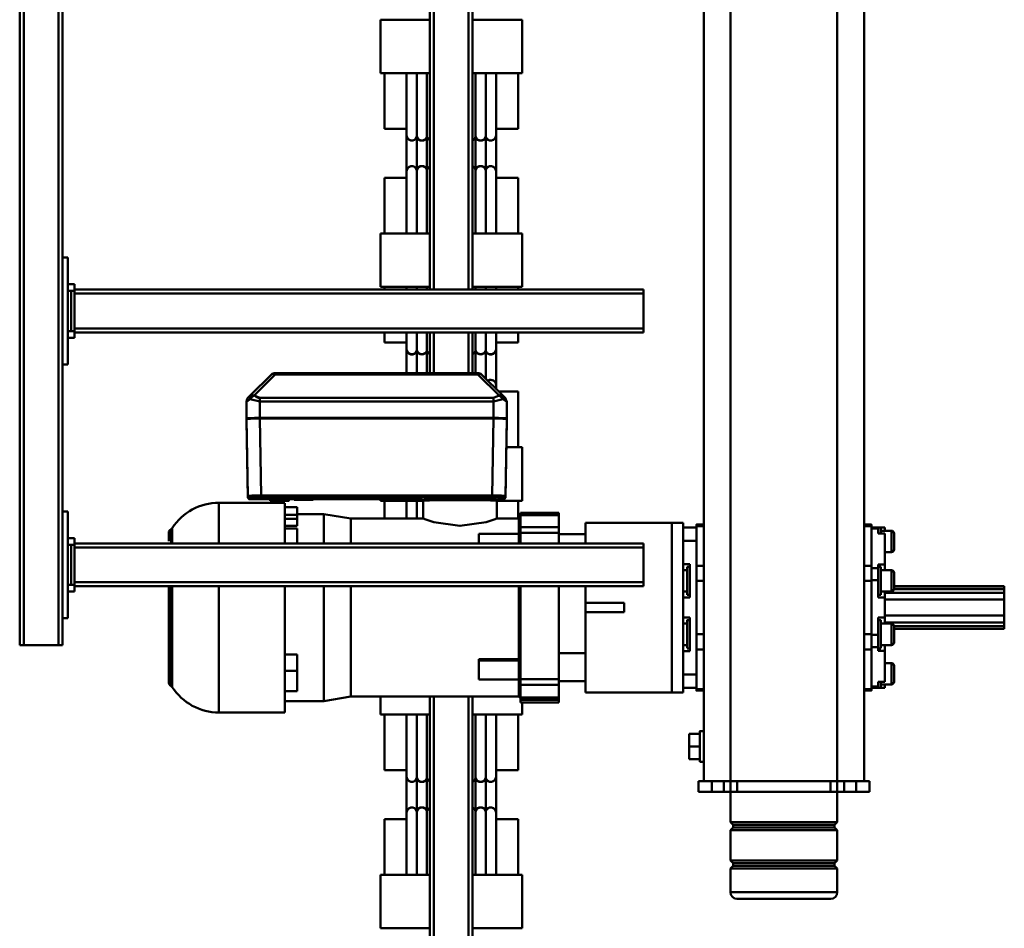
# Model space of a CAD drawing. Units: millimetres. Extents: x 0 to 23760, y 0 to 16800.
# Drawn here: x 12788 to 13525, y 2122 to 2802 of the extents above; entities that cross this region are included whole.
import ezdxf

# ---------------------------------------------------------------- set-up
doc = ezdxf.new("R2010")
doc.units = ezdxf.units.MM
doc.header["$MEASUREMENT"] = 0
doc.layers.add('(1) Shape lines', color=7, linetype='Continuous', lineweight=35)

# ---------------------------------------------------------------- blocks, each defined once
blk = doc.blocks.new('MACRO_10_06ccfd34-7881-49c4-bb8c-f57c2a4a65a1')
at = {"layer": '(1) Shape lines', "color": 7, "linetype": 'Continuous', "lineweight": 50, "ltscale": 120}
for p, q in [((421.1, 2538), (421.1, 816.57)), ((424.1, 2538), (424.1, 816.56)), ((450.1, 2538), (450.1, 816.53)), ((453.1, 2538), (453.1, 816.52)), ((384.1, 990), (421.1, 990)), ((384.1, 990), (384.1, 950)), ((453.1, 990), (490.1, 990)), ((490.1, 950), (490.1, 990)), ((148.1, 945.33), (148.1, 963)), ((228.1, 963), (228.1, 945.33)), ((148.1, 945.33), (228.1, 945.33)), ((150.1, 943.33), (148.1, 945.33)), ((228.1, 945.33), (226.1, 943.33)), ((384.1, 950), (421.1, 950)), ((387.1, 949.96), (387.1, 908.36)), ((403.6, 903.5), (403.6, 949.33)), ((453.1, 950), (490.1, 950)), ((470.6, 949.33), (470.6, 903.5)), ((487.1, 908.36), (487.1, 949.96)), ((148.1, 939.33), (150.1, 941.33)), ((148.1, 939.33), (228.1, 939.33)), ((148.1, 916.67), (148.1, 939.33)), ((150.1, 943.33), (226.1, 943.33)), ((150.1, 941.33), (150.1, 943.33)), ((150.1, 941.33), (226.1, 941.33)), ((226.1, 943.33), (226.1, 941.33)), ((226.1, 941.33), (228.1, 939.33)), ((228.1, 939.33), (228.1, 916.67)), ((148.1, 916.67), (228.1, 916.67)), ((150.1, 914.67), (148.1, 916.67)), ((150.1, 914.67), (226.1, 914.67)), ((150.1, 912.67), (150.1, 914.67)), ((228.1, 916.67), (226.1, 914.67)), ((226.1, 914.67), (226.1, 912.67)), ((148.1, 910.67), (150.1, 912.67)), ((148.1, 910.67), (228.1, 910.67)), ((148.1, 888), (148.1, 910.67)), ((150.1, 912.67), (226.1, 912.67)), ((226.1, 912.67), (228.1, 910.67)), ((228.1, 910.67), (228.1, 888)), ((387.1, 908.36), (403.62, 908.36)), ((403.6, 871), (403.6, 909)), ((403.6, 903.62), (403.6, 908.36)), ((470.58, 908.36), (487.1, 908.36)), ((470.6, 909), (470.6, 871)), ((470.6, 908.36), (470.6, 903.62)), ((411.35, 877.76), (411.35, 902.24)), ((418.85, 877.76), (418.85, 902.24)), ((455.35, 877.76), (455.35, 902.24)), ((462.85, 877.76), (462.85, 902.24)), ((134.1, 888), (124.1, 888)), ((124.1, 880), (124.1, 888)), ((134.1, 880), (134.1, 888)), ((143.1, 888), (134.1, 888)), ((148.1, 888), (143.1, 888)), ((143.1, 880), (143.1, 888)), ((153.1, 888), (148.1, 888)), ((148.1, 880), (148.1, 888)), ((153.1, 880), (153.1, 888)), ((223.1, 888), (153.1, 888)), ((228.1, 888), (223.1, 888)), ((223.1, 880), (223.1, 888)), ((233.1, 888), (228.1, 888)), ((228.1, 880), (228.1, 888)), ((242.1, 888), (233.1, 888)), ((233.1, 880), (233.1, 888)), ((252.1, 888), (242.1, 888)), ((242.1, 880), (242.1, 888)), ((252.1, 880), (252.1, 888)), ((124.1, 880), (134.1, 880)), ((128.1, 880), (128.1, -1380)), ((134.1, 880), (143.1, 880)), ((143.1, 880), (148.1, 880)), ((148.1, 880), (228.1, 880)), ((148.1, 880), (148.1, -1380)), ((228.1, 880), (233.1, 880)), ((228.1, 880), (228.1, -1380)), ((233.1, 880), (242.1, 880)), ((242.1, 880), (252.1, 880)), ((248.1, 880), (248.1, -1342)), ((387.1, 871.64), (387.1, 830.04)), ((387.1, 871.64), (403.62, 871.64)), ((403.6, 830.67), (403.6, 876.5)), ((403.6, 871.64), (403.6, 876.38)), ((470.58, 871.64), (487.1, 871.64)), ((470.6, 876.5), (470.6, 830.67)), ((470.6, 876.38), (470.6, 871.64)), ((487.1, 830.04), (487.1, 871.64)), ((248.1, 865.5), (251.1, 865.5)), ((248.1, 865.5), (251.1, 865.5)), ((251.1, 863.5), (259.1, 863.5)), ((259.1, 863.5), (259.1, 854)), ((251.1, 854), (259.1, 854)), ((259.1, 854), (259.1, 844.5)), ((251.1, 842.5), (248.1, 842.5)), ((251.1, 842.5), (248.1, 842.5)), ((251.1, 844.5), (259.1, 844.5)), ((384.1, 830), (421.1, 830)), ((384.1, 830), (384.1, 820.95)), ((453.1, 830), (490.1, 830)), ((490.1, 816.47), (490.1, 830)), ((561.6, 828.5), (611.1, 828.5)), ((561.6, 828.49), (561.6, 733.96)), ((611.1, 828.49), (611.1, 733.96)), ((356.6, 820.95), (356.6, 819.03)), ((356.6, 820.95), (385.22, 820.95)), ((356.6, 820.95), (385.22, 820.95)), ((356.6, 819.03), (356.6, 817.2)), ((356.6, 819.03), (385.22, 819.03)), ((385.21, 819.26), (385.22, 819.26)), ((512.38, 816.63), (532.6, 820)), ((532.6, 820), (561.6, 820)), ((532.6, 733.98), (532.6, 819.99)), ((122.6, 812.13), (128.1, 812.13)), ((122.6, 811.01), (122.6, 781.37)), ((128.1, 811.01), (122.6, 811.01)), ((248.1, 812.13), (253.6, 812.13)), ((248.1, 811.01), (253.6, 811.01)), ((253.6, 811.01), (253.6, 810)), ((263.6, 813.5), (272.1, 813.5)), ((263.6, 813.5), (263.6, 810.22)), ((336.6, 813.5), (272.1, 813.5)), ((272.1, 813.5), (272.1, 686.5)), ((336.6, 813.5), (336.6, 805)), ((356.6, 817.2), (356.6, 807.84)), ((356.6, 817.2), (385.22, 817.2)), ((386.6, 815.96), (386.57, 815.96)), ((386.57, 803.85), (386.57, 815.96)), ((386.6, 816.63), (512.38, 816.63)), ((386.6, 803.85), (386.6, 815.96)), ((386.6, 810.26), (386.6, 814.88)), ((512.38, 816.44), (512.38, 733.89)), ((552.6, 812.58), (561.6, 812.58)), ((552.6, 797.21), (552.6, 812.58)), ((105.6, 805.47), (105.6, 793.53)), ((107.6, 807.5), (115.6, 807.5)), ((107.6, 791.53), (107.6, 807.47)), ((112.6, 807.47), (112.6, 810)), ((112.6, 810), (117.6, 810)), ((112.6, 805.43), (112.6, 782.39)), ((117.6, 805.43), (112.6, 805.43)), ((115.6, 810), (117.6, 810)), ((115.6, 805.48), (115.6, 809.99)), ((117.6, 810), (117.6, 809.11)), ((122.6, 810), (117.6, 810)), ((117.6, 809.11), (117.6, 805.43)), ((122.6, 809.11), (117.6, 809.11)), ((253.6, 810), (253.6, 800)), ((253.6, 810), (263.6, 810)), ((263.6, 800), (263.6, 810)), ((356.6, 805), (336.6, 805)), ((336.6, 805), (336.6, 784)), ((356.6, 807.84), (356.6, 803.56)), ((356.6, 807.84), (385.22, 807.84)), ((356.6, 803.56), (385.22, 803.56)), ((356.6, 803.56), (356.6, 734)), ((385.22, 803.86), (386.6, 803.86)), ((386.6, 803.76), (416.6, 803.76)), ((416.6, 789.62), (416.6, 803.73)), ((645.99, 809.46), (645.99, 733.88)), ((646.84, 808.72), (646.84, 733.9)), ((648.6, 806), (648.6, 733.46)), ((253.6, 800), (263.6, 800)), ((253.6, 800), (253.6, 776.63)), ((263.6, 785.54), (263.6, 800)), ((552.6, 797.21), (561.6, 797.21)), ((552.6, 785.01), (552.6, 797.21)), ((112.6, 791.5), (107.6, 791.5)), ((386.6, 789.78), (385.45, 789.78)), ((386.6, 788.84), (386.07, 788.84)), ((386.6, 789.62), (416.6, 789.62)), ((416.6, 789.62), (416.6, 788.59)), ((112.6, 782.39), (117.6, 782.39)), ((112.6, 777.99), (112.6, 782.39)), ((117.6, 782.39), (117.6, 779.56)), ((122.6, 781.37), (122.6, 770)), ((128.1, 781.37), (122.6, 781.37)), ((248.1, 781.37), (253.6, 781.37)), ((258.6, 782.5), (263.6, 782.5)), ((258.6, 770), (258.6, 782.5)), ((263.6, 785.68), (263.6, 714.32)), ((356.6, 784), (336.6, 784)), ((336.6, 784), (336.6, 734)), ((386.6, 787.95), (386.57, 787.95)), ((386.57, 757.21), (386.57, 787.95)), ((416.6, 788.59), (386.6, 788.59)), ((386.6, 757.21), (386.6, 787.95)), ((552.6, 785.01), (561.6, 785.01)), ((105.6, 764), (105.6, 776)), ((105.6, 775.97), (105.6, 764.03)), ((107.6, 778), (115.6, 778)), ((107.6, 762.03), (107.6, 777.97)), ((115.6, 780.5), (117.6, 780.5)), ((122.6, 779.56), (117.6, 779.56)), ((117.6, 779.56), (117.6, 770.45)), ((253.6, 776.67), (253.6, 770)), ((258.6, 780.5), (260.6, 780.5)), ((260.6, 778), (263.6, 778)), ((386.6, 768.04), (386.6, 776.32)), ((728.2, -722), (728.2, 778)), ((731.2, 778), (728.2, 778)), ((731.2, -722), (731.2, 778)), ((757.2, 778), (731.2, 778)), ((757.2, -722), (757.2, 778)), ((760.2, 778), (757.2, 778)), ((760.2, -722), (760.2, 778)), ((122.6, 770.45), (117.6, 770.45)), ((117.6, 770.45), (117.6, 770)), ((117.6, 770), (117.6, 757.5)), ((122.6, 770), (122.6, 730)), ((128.1, 770), (122.6, 770)), ((248.1, 770), (253.6, 770)), ((253.6, 770), (253.6, 730)), ((258.6, 757.5), (258.6, 770)), ((23.1, 766), (23.1, 765.82)), ((23.1, 766), (105.6, 766)), ((23.1, 765.82), (23.1, 763.91)), ((23.1, 765.82), (105.6, 765.82)), ((23.1, 763.91), (105.62, 763.91)), ((23.1, 761.09), (23.1, 763.91)), ((23.1, 761.09), (112.6, 761.09)), ((23.1, 761.09), (23.1, 756)), ((115.6, 762), (107.6, 762)), ((112.6, 757.5), (112.6, 761.95)), ((117.6, 759.5), (115.6, 759.5)), ((260.6, 759.5), (258.6, 759.5)), ((263.6, 762), (260.6, 762)), ((386.6, 757.21), (386.6, 762.86)), ((23.1, 756), (112.6, 756)), ((23.1, 756), (23.1, 744)), ((117.6, 757.5), (112.6, 757.5)), ((112.6, 757.5), (112.6, 742.5)), ((263.6, 757.5), (258.6, 757.5)), ((307.6, 753.5), (307.6, 746.5)), ((336.6, 753.5), (307.6, 753.5)), ((386.6, 757.21), (386.57, 757.21)), ((724.2, 678), (724.2, 758)), ((724.2, 758), (728.2, 758)), ((336.6, 746.5), (307.6, 746.5)), ((386.6, 748.76), (386.6, 748.84)), ((23.1, 738.91), (23.1, 744)), ((23.1, 744), (112.6, 744)), ((23.1, 738.91), (23.1, 736.09)), ((23.1, 738.91), (112.6, 738.91)), ((107.6, 738), (115.6, 738)), ((107.6, 722.03), (107.6, 737.97)), ((112.6, 742.5), (117.6, 742.5)), ((112.6, 738.05), (112.6, 742.5)), ((115.6, 719.5), (115.6, 740.5)), ((115.6, 740.5), (117.6, 740.5)), ((117.6, 742.5), (117.6, 730)), ((258.6, 730), (258.6, 742.5)), ((258.6, 742.5), (263.6, 742.5)), ((258.6, 740.5), (260.6, 740.5)), ((260.6, 719.5), (260.6, 740.5)), ((260.6, 738), (263.6, 738)), ((386.57, 734), (386.57, 740.48)), ((386.6, 740.48), (386.57, 740.48)), ((386.6, 733.99), (386.6, 740.48)), ((719.2, 738), (724.2, 738)), ((719.2, 733), (719.2, 738)), ((23.1, 734.18), (23.1, 736.09)), ((23.1, 736.09), (105.62, 736.09)), ((23.1, 734.18), (105.6, 734.18)), ((23.1, 734), (23.1, 734.18)), ((23.1, 734), (105.6, 734)), ((105.6, 724), (105.6, 736)), ((105.6, 735.97), (105.6, 724.03)), ((117.6, 730), (117.6, 729.55)), ((128.1, 730), (122.6, 730)), ((122.6, 730), (122.6, 718.63)), ((248.1, 730), (253.6, 730)), ((253.6, 730), (253.6, 723.33)), ((258.6, 717.5), (258.6, 730)), ((293.1, 734), (293.1, 731)), ((293.1, 734), (719.2, 734)), ((293.1, 705), (293.1, 731)), ((293.1, 731), (719.2, 731)), ((386.6, 733.99), (386.6, 734.81)), ((719.2, 733), (721.7, 733)), ((719.2, 703), (719.2, 733)), ((721.7, 703), (721.7, 733)), ((724.2, 733), (721.7, 733)), ((117.6, 729.55), (117.6, 720.44)), ((122.6, 729.55), (117.6, 729.55)), ((253.6, 723.37), (253.6, 700)), ((115.6, 722), (107.6, 722)), ((112.6, 717.61), (112.6, 722.01)), ((112.6, 717.61), (112.6, 694.57)), ((117.6, 717.61), (112.6, 717.61)), ((117.6, 719.5), (115.6, 719.5)), ((122.6, 720.44), (117.6, 720.44)), ((117.6, 720.44), (117.6, 717.61)), ((128.1, 718.63), (122.6, 718.63)), ((122.6, 718.63), (122.6, 688.99)), ((248.1, 718.63), (253.6, 718.63)), ((260.6, 719.5), (258.6, 719.5)), ((263.6, 717.5), (258.6, 717.5)), ((263.6, 722), (260.6, 722)), ((107.6, 708.5), (112.6, 708.5)), ((107.6, 692.53), (107.6, 708.47)), ((263.6, 700), (263.6, 714.46)), ((105.6, 706.47), (105.6, 694.53)), ((293.1, 705), (293.1, 702)), ((293.1, 705), (719.2, 705)), ((293.1, 702), (719.2, 702)), ((336.6, 702), (336.6, 695)), ((356.6, 702), (356.6, 693.99)), ((385.22, 693.99), (385.21, 702)), ((386.6, 701.98), (386.6, 694.65)), ((416.6, 694.69), (416.6, 701.99)), ((512.38, 701.88), (512.38, 683.43)), ((552.6, 690.73), (552.6, 701.98)), ((561.6, 701.81), (561.6, 671.82)), ((719.2, 703), (721.7, 703)), ((719.2, 703), (719.2, 698)), ((724.2, 703), (721.7, 703)), ((112.6, 694.57), (117.6, 694.57)), ((115.6, 690.07), (115.6, 694.54)), ((117.6, 694.57), (117.6, 690.89)), ((253.6, 690), (253.6, 700)), ((253.6, 700), (263.6, 700)), ((263.6, 690), (263.6, 700)), ((356.6, 695), (336.6, 695)), ((336.6, 695), (336.6, 686.5)), ((356.6, 693.99), (356.6, 689.78)), ((356.6, 693.99), (385.22, 693.99)), ((386.6, 694.58), (386.2, 694.58)), ((386.57, 683.75), (386.57, 694.57)), ((416.6, 694.68), (386.6, 694.68)), ((386.6, 683.75), (386.6, 694.58)), ((648.6, 700.2), (648.6, 694)), ((719.2, 698), (724.2, 698)), ((115.6, 692.5), (107.6, 692.5)), ((112.6, 690), (112.6, 692.51)), ((117.6, 690), (112.6, 690)), ((117.6, 690), (115.6, 690)), ((122.6, 690.89), (117.6, 690.89)), ((117.6, 690.89), (117.6, 690)), ((122.6, 690), (117.6, 690)), ((128.1, 688.99), (122.6, 688.99)), ((128.1, 687.87), (122.6, 687.87)), ((248.1, 688.99), (253.6, 688.99)), ((253.6, 687.87), (248.1, 687.87)), ((253.6, 690), (253.6, 688.99)), ((253.6, 690), (263.6, 690)), ((263.6, 689.78), (263.6, 686.5)), ((263.6, 686.5), (272.1, 686.5)), ((336.6, 686.5), (272.1, 686.5)), ((356.6, 689.78), (356.6, 680.74)), ((356.6, 689.78), (385.22, 689.78)), ((386.6, 689.71), (386.6, 689.72)), ((386.6, 685.85), (386.6, 688.76)), ((552.6, 690.73), (561.6, 690.73)), ((552.6, 683.62), (552.6, 688.74)), ((552.6, 688.74), (561.6, 688.74)), ((356.6, 680.74), (385.22, 680.74)), ((356.6, 679.05), (385.22, 679.05)), ((385.22, 679.05), (356.6, 679.05)), ((386.6, 683.75), (386.57, 683.75)), ((386.6, 683.74), (386.6, 684.6)), ((403.01, 683.37), (386.6, 683.37)), ((387.1, 683.39), (387.1, 670.04)), ((402.99, 670.01), (402.99, 683.38)), ((512.38, 683.37), (458.19, 683.37)), ((458.21, 683.38), (458.21, 670.01)), ((462.85, 670.2), (462.85, 683.48)), ((470.6, 683.42), (470.6, 670.77)), ((487.1, 670.04), (487.1, 683.41)), ((532.6, 680), (512.38, 683.37)), ((552.6, 680), (532.6, 680)), ((552.6, 680.57), (552.6, 683.62)), ((552.6, 683.62), (561.6, 683.62)), ((552.6, 674.79), (552.6, 680.57)), ((552.6, 680.57), (561.6, 680.57)), ((552.6, 674.79), (561.6, 674.79)), ((611.1, 671.5), (561.6, 671.5)), ((728.2, 678), (724.2, 678)), ((384.1, 670), (400.6, 670)), ((384.1, 670), (384.1, 630)), ((396.6, 667.8), (395.6, 610.31)), ((395.6, 610.31), (396.6, 667.8)), ((395.6, 608.74), (396.6, 666.26)), ((400.6, 669.61), (399.49, 668.1)), ((400.6, 669.61), (400.6, 670.01)), ((405.6, 608.56), (406.6, 666.09)), ((406.6, 667.09), (414.26, 667.09)), ((406.6, 666.09), (579.46, 666.09)), ((410.6, 668.83), (409.74, 667.41)), ((410.6, 668.83), (410.6, 669.23)), ((420.94, 667.09), (544.26, 667.09)), ((424.6, 669.23), (424.6, 668.83)), ((425.92, 667.26), (424.6, 668.83)), ((459.49, 669.87), (459.49, 669.47)), ((462.87, 669.9), (462.87, 669.5)), ((472.6, 670.01), (472.6, 669.61)), ((472.6, 670), (490.1, 670)), ((473.92, 668.05), (472.6, 669.61)), ((540.6, 668.94), (472.77, 668.94)), ((472.77, 668.94), (540.6, 668.94)), ((490.1, 668.94), (490.1, 670)), ((540.6, 668.83), (539.74, 667.41)), ((540.6, 668.83), (540.6, 669.23)), ((550.94, 667.09), (579.46, 667.09)), ((554.6, 669.23), (554.6, 668.83)), ((558.54, 668.94), (554.6, 668.94)), ((554.6, 668.94), (558.54, 668.94)), ((555.92, 667.26), (554.6, 668.83)), ((558.6, 669.61), (557.74, 668.2)), ((558.6, 669.61), (558.6, 670.01)), ((572.6, 670.01), (572.6, 669.61)), ((573.92, 668.05), (572.6, 669.61)), ((579.46, 668.94), (572.77, 668.94)), ((572.77, 668.94), (579.46, 668.94)), ((580.46, 608.56), (579.46, 666.09)), ((588.46, 668.78), (588.46, 667.25)), ((589.46, 667.8), (589.46, 666.26)), ((590.46, 610.31), (589.46, 667.8)), ((589.46, 667.8), (590.46, 610.31)), ((590.46, 608.74), (589.46, 666.26)), ((384.1, 630), (395.94, 630)), ((387.1, 629.96), (387.1, 588.36)), ((395.53, 609.81), (395.53, 608.24)), ((395.53, 595.89), (395.53, 608.24)), ((395.6, 610.31), (395.6, 608.74)), ((398.03, 608.31), (397.71, 608.63)), ((402.3, 608.57), (402.03, 608.31)), ((405.53, 608.56), (405.53, 608.37)), ((405.53, 608.37), (417.53, 608.37)), ((405.53, 595.72), (405.53, 608.06)), ((405.53, 608.06), (580.53, 608.06)), ((405.6, 608.56), (580.46, 608.56)), ((417.53, 608.37), (417.53, 608.56)), ((431.03, 608.14), (431.03, 608.56)), ((431.03, 608.14), (534.03, 608.14)), ((534.03, 608.14), (534.03, 608.56)), ((547.53, 608.37), (547.53, 608.56)), ((547.53, 608.37), (580.53, 608.37)), ((580.53, 608.37), (580.53, 608.56)), ((580.53, 595.72), (580.53, 608.06)), ((584.03, 608.31), (583.76, 608.57)), ((588.35, 608.63), (588.03, 608.31)), ((590.46, 608.74), (590.46, 610.31)), ((590.53, 608.24), (590.53, 609.81)), ((590.53, 595.89), (590.53, 608.24)), ((414.36, 575.62), (398.46, 591.24)), ((414.38, 575.59), (398.48, 591.21)), ((417.19, 575.57), (401.29, 591.19)), ((584.77, 591.19), (568.87, 575.57)), ((587.58, 591.21), (571.68, 575.59)), ((587.6, 591.24), (571.7, 575.62)), ((387.1, 588.36), (401.39, 588.36)), ((403.6, 551), (403.6, 586.76)), ((403.6, 583.62), (403.6, 586.19)), ((403.6, 583.5), (403.6, 584.31)), ((411.35, 557.76), (411.35, 578.6)), ((568.87, 575.57), (417.19, 575.57)), ((568.87, 574.44), (417.19, 574.44)), ((568.87, 574.44), (417.19, 574.44)), ((418.85, 557.76), (418.85, 574.46)), ((421.1, 574.44), (421.1, 544)), ((424.1, 574.44), (424.1, 544)), ((450.1, 574.44), (450.1, 544)), ((453.1, 574.44), (453.1, 544)), ((455.35, 557.76), (455.35, 574.46)), ((462.85, 557.76), (462.85, 574.46)), ((470.6, 574.52), (470.6, 551)), ((724.2, 488), (724.2, 568)), ((724.2, 568), (728.2, 568)), ((403.6, 544.93), (403.6, 556.5)), ((403.6, 551.64), (403.6, 556.38)), ((470.6, 556.5), (470.6, 544.93)), ((470.6, 556.38), (470.6, 551.64)), ((387.1, 551.64), (387.1, 544.13)), ((387.1, 551.64), (403.62, 551.64)), ((470.58, 551.64), (487.1, 551.64)), ((487.1, 544.13), (487.1, 551.64)), ((719.2, 548), (724.2, 548)), ((719.2, 543), (719.2, 548)), ((293.1, 544), (293.1, 541)), ((293.1, 544), (719.2, 544)), ((293.1, 515), (293.1, 541)), ((293.1, 541), (719.2, 541)), ((719.2, 543), (721.7, 543)), ((719.2, 513), (719.2, 543)), ((724.2, 543), (721.7, 543)), ((721.7, 513), (721.7, 543)), ((293.1, 515), (719.2, 515)), ((293.1, 515), (293.1, 512)), ((293.1, 512), (719.2, 512)), ((384.1, 510), (384.1, 470)), ((384.1, 510), (421.1, 510)), ((387.1, 512.05), (387.1, 510.04)), ((403.6, 510.67), (403.6, 512.69)), ((411.35, 510.08), (411.35, 512.06)), ((418.85, 510.08), (418.85, 512.06)), ((421.1, 512), (421.1, -100)), ((424.1, 512), (424.1, -100)), ((450.1, 512), (450.1, -100)), ((453.1, 512), (453.1, -100)), ((453.1, 510), (490.1, 510)), ((455.35, 510.08), (455.35, 512.06)), ((462.85, 510.08), (462.85, 512.06)), ((470.6, 512.69), (470.6, 510.67)), ((487.1, 510.04), (487.1, 512.05)), ((490.1, 470), (490.1, 510)), ((719.2, 513), (721.7, 513)), ((719.2, 513), (719.2, 508)), ((724.2, 513), (721.7, 513)), ((719.2, 508), (724.2, 508)), ((728.2, 488), (724.2, 488)), ((384.1, 470), (421.1, 470)), ((387.1, 469.96), (387.1, 428.36)), ((403.6, 423.5), (403.6, 469.33)), ((453.1, 470), (490.1, 470)), ((470.6, 469.33), (470.6, 423.5)), ((487.1, 428.36), (487.1, 469.96)), ((387.1, 428.36), (403.62, 428.36)), ((403.6, 391), (403.6, 429)), ((403.6, 423.62), (403.6, 428.36)), ((470.58, 428.36), (487.1, 428.36)), ((470.6, 429), (470.6, 391)), ((470.6, 428.36), (470.6, 423.62)), ((411.35, 397.76), (411.35, 422.24)), ((418.85, 397.76), (418.85, 422.24)), ((455.35, 397.76), (455.35, 422.24)), ((462.85, 397.76), (462.85, 422.24)), ((387.1, 391.64), (387.1, 350.04)), ((387.1, 391.64), (403.62, 391.64)), ((403.6, 350.67), (403.6, 396.5)), ((403.6, 391.64), (403.6, 396.38)), ((470.58, 391.64), (487.1, 391.64)), ((470.6, 396.5), (470.6, 350.67)), ((470.6, 396.38), (470.6, 391.64)), ((487.1, 350.04), (487.1, 391.64)), ((384.1, 350), (384.1, 310)), ((384.1, 350), (421.1, 350)), ((453.1, 350), (490.1, 350)), ((490.1, 310), (490.1, 350)), ((384.1, 310), (421.1, 310)), ((453.1, 310), (490.1, 310))]:
    blk.add_line(p, q, dxfattribs=at)
at = {"layer": '(1) Shape lines', "color": 7, "linetype": 'Continuous', "lineweight": 50, "ltscale": 40}
for p, q in [((386.6, 816.62), (386.6, 816.62)), ((385.28, 694.1), (385.22, 693.78)), ((385.5, 694.41), (385.28, 694.1)), ((385.84, 694.63), (385.5, 694.41)), ((386.2, 694.58), (385.84, 694.63)), ((396.68, 666.63), (396.75, 666.86)), ((397.41, 668.76), (397.8, 668.81)), ((588.26, 668.81), (588.65, 668.76)), ((396.75, 593), (396.21, 593.67)), ((580.53, 593.5), (582.75, 592.49)), ((583.41, 592.19), (582.72, 592.5)), ((589.85, 593.67), (589.31, 593))]:
    blk.add_line(p, q, dxfattribs=at)
at = {"layer": '(1) Shape lines', "color": 7, "linetype": 'Continuous', "lineweight": 50, "ltscale": 120}
for points in [[(223.07, 968), (223.1, 968), (153.1, 968), (153.13, 968)], [(148.1, 963), (228.1, 963), (228.06, 963)], [(411.35, 902.23), (411.35, 902.11), (411.35, 949.92)], [(418.85, 902.23), (418.85, 902.11), (418.85, 949.92)], [(455.35, 902.23), (455.35, 902.11), (455.35, 949.92)], [(462.85, 902.23), (462.85, 902.11), (462.85, 949.92)], [(411.35, 830.08), (411.35, 877.89), (411.35, 877.77)], [(418.85, 830.08), (418.85, 877.89), (418.85, 877.77)], [(455.35, 830.08), (455.35, 877.89), (455.35, 877.77)], [(462.85, 830.08), (462.85, 877.89), (462.85, 877.77)], [(251.1, 842.54), (251.1, 842.5), (251.1, 865.46)], [(385.2, 819.99), (385.22, 820.95)], [(385.22, 819.03), (385.2, 819.99)], [(385.22, 819.26), (385.22, 820.95)], [(385.22, 819.26), (385.22, 818.2)], [(385.22, 819.03), (385.22, 817.2)], [(122.6, 812.08), (122.6, 812.13), (122.6, 811.01)], [(253.6, 812.08), (253.6, 812.13), (253.6, 811.01)], [(385.22, 807.84), (385.22, 817.2)], [(386.6, 816.62), (386.57, 815.96)], [(386.57, 816.25), (386.6, 816.62)], [(386.6, 816.62), (386.6, 816.62)], [(386.6, 816.62), (386.6, 816.62)], [(386.6, 816.62), (386.6, 816.62)], [(386.6, 816.62), (386.6, 815.96)], [(386.6, 816.25), (386.6, 816.62)], [(386.6, 816.62), (386.6, 816.62)], [(385.22, 803.56), (385.21, 785.77)], [(385.22, 807.84), (385.22, 803.56)], [(386.6, 803.8), (386.6, 803.86), (386.6, 789.78)], [(385.45, 789.78), (385.21, 790.52)], [(385.73, 789.32), (385.45, 789.78)], [(386.07, 788.84), (385.73, 789.32)], [(386.4, 788.37), (386.07, 788.84)], [(386.6, 789.32), (386.6, 789.78)], [(386.6, 788.84), (386.6, 789.32)], [(386.6, 788.37), (386.6, 788.84)], [(385.2, 734), (385.2, 743.93), (385.2, 763.15), (385.21, 783.02), (385.21, 785.77)], [(386.4, 788.37), (386.6, 788.37)], [(386.57, 787.95), (386.4, 788.37)], [(386.6, 787.95), (386.6, 788.37)], [(115.6, 759.55), (115.6, 759.5), (115.6, 780.45)], [(260.6, 759.55), (260.6, 759.5), (260.6, 780.45)], [(386.57, 757.21), (386.6, 748.84)], [(386.6, 757.21), (386.6, 748.84)], [(386.6, 748.76), (386.57, 740.48)], [(386.6, 748.76), (386.6, 740.48)], [(386.2, 694.58), (386.21, 702)], [(532.6, 680.01), (532.6, 680), (532.6, 701.74)], [(611.1, 701.81), (611.1, 671.5), (611.1, 671.51)], [(645.99, 701.68), (645.99, 690.53), (645.99, 690.54)], [(646.84, 701.98), (646.84, 691.27), (646.84, 691.28)], [(385.22, 693.99), (385.22, 689.78)], [(122.6, 688.99), (122.6, 687.87), (122.6, 687.92)], [(253.6, 688.99), (253.6, 687.87), (253.6, 687.92)], [(385.22, 680.74), (385.22, 689.78)], [(458.21, 683.38), (456.08, 684.05), (450.12, 685.97), (430.6, 688.89), (411.08, 685.97), (405.12, 684.05), (402.99, 683.38)], [(356.6, 680.74), (356.6, 679.05), (356.6, 679.05)], [(385.22, 680.74), (385.22, 679.05)], [(386.57, 683.75), (386.6, 683.38)], [(386.6, 683.75), (386.6, 683.38)], [(386.6, 683.38), (386.6, 683.38)], [(386.6, 683.38), (386.6, 683.38)], [(386.6, 683.38), (386.6, 683.38)], [(386.6, 683.38), (386.6, 683.38)], [(396.6, 667.8), (397.6, 668.78)], [(396.61, 667.8), (396.6, 667.8)], [(396.6, 667.8), (396.6, 666.26)], [(396.6, 666.26), (397.6, 667.25)], [(406.6, 666.09), (399.53, 666.15), (396.6, 666.26)], [(397.6, 668.78), (400.76, 668.9)], [(397.6, 668.78), (397.6, 667.25)], [(406.6, 667.09), (397.6, 667.25)], [(406.6, 666.09), (406.6, 667.09)], [(414.26, 667.09), (414.88, 668.71)], [(414.26, 667.09), (420.94, 667.09)], [(414.88, 668.71), (420.32, 668.71)], [(420.94, 667.09), (420.32, 668.71)], [(544.26, 667.09), (544.88, 668.71)], [(544.26, 667.09), (550.94, 667.09)], [(544.88, 668.71), (550.32, 668.71)], [(550.94, 667.09), (550.32, 668.71)], [(579.46, 668.92), (579.46, 668.94)], [(579.46, 668.94), (588.46, 668.78)], [(588.46, 667.25), (579.46, 667.09)], [(579.46, 666.09), (579.46, 667.09)], [(589.46, 666.26), (586.53, 666.15), (579.46, 666.09)], [(588.46, 668.78), (589.46, 667.8)], [(589.46, 666.26), (588.46, 667.25)], [(425.47, 608.24), (425.06, 608.67)], [(425.14, 608.62), (425.47, 608.24)], [(539.9, 608.61), (539.59, 608.24)], [(539.59, 608.24), (539.9, 608.61)], [(405.53, 597.64), (405.53, 597.63)], [(395.53, 595.89), (395.53, 595.9)], [(395.53, 595.89), (396.7, 593.07)], [(398.46, 594.01), (395.53, 595.89)], [(398.46, 591.24), (396.7, 593.07)], [(398.46, 594.01), (398.02, 592.41)], [(398.98, 591.72), (398.02, 592.41)], [(398.02, 592.41), (398.46, 591.24)], [(398.46, 594.01), (405.53, 595.72)], [(399.66, 592.38), (398.46, 594.01)], [(398.46, 591.24), (399.65, 590.77)], [(398.98, 591.72), (399.66, 592.38)], [(398.98, 591.72), (399.65, 590.77)], [(399.65, 590.77), (401.29, 591.19)], [(401.29, 591.19), (399.66, 592.38)], [(401.29, 591.19), (405.53, 592.91)], [(405.53, 595.72), (405.53, 592.91)], [(405.53, 595.72), (580.53, 595.72)], [(405.53, 592.91), (580.53, 592.91)], [(580.53, 595.72), (587.6, 594.01)], [(580.53, 595.72), (580.53, 592.91)], [(580.53, 592.91), (584.77, 591.19)], [(586.4, 592.37), (584.77, 591.19)], [(584.77, 591.19), (586.41, 590.77)], [(587.6, 594.01), (586.4, 592.37)], [(587.08, 591.72), (586.4, 592.37)], [(587.08, 591.72), (586.41, 590.77)], [(586.41, 590.77), (587.6, 591.24)], [(587.08, 591.72), (588.04, 592.41)], [(587.6, 594.01), (590.53, 595.89)], [(588.04, 592.41), (587.6, 594.01)], [(587.6, 591.24), (589.31, 593)], [(587.6, 591.24), (588.04, 592.41)], [(590.53, 595.89), (589.85, 593.67)], [(590.53, 595.89), (590.53, 595.9)], [(417.19, 574.44), (417.19, 574.44), (417.19, 575.57)], [(568.87, 574.44), (568.87, 574.44), (568.87, 575.57)], [(411.35, 544.02), (411.35, 557.89), (411.35, 557.77)], [(418.85, 544.02), (418.85, 557.89), (418.85, 557.77)], [(455.35, 544.02), (455.35, 557.89), (455.35, 557.77)], [(462.85, 544.02), (462.85, 557.89), (462.85, 557.77)], [(411.35, 422.23), (411.35, 422.11), (411.35, 469.92)], [(418.85, 422.23), (418.85, 422.11), (418.85, 469.92)], [(455.35, 422.23), (455.35, 422.11), (455.35, 469.92)], [(462.85, 422.23), (462.85, 422.11), (462.85, 469.92)], [(411.35, 350.08), (411.35, 397.89), (411.35, 397.77)], [(418.85, 350.08), (418.85, 397.89), (418.85, 397.77)], [(455.35, 350.08), (455.35, 397.89), (455.35, 397.77)], [(462.85, 350.08), (462.85, 397.89), (462.85, 397.77)]]:
    blk.add_lwpolyline(points, dxfattribs=at)
at = {"layer": '(1) Shape lines', "color": 7, "linetype": 'Continuous', "lineweight": 50, "ltscale": 40}
blk.add_lwpolyline([(396.62, 666.42), (396.6, 666.36), (396.62, 666.44)], dxfattribs=at)
at = {"layer": '(1) Shape lines', "color": 7, "linetype": 'Continuous', "lineweight": 50, "ltscale": 120}
for centre, radius, start, end in [((153.1, 963), 5, 90, 180), ((223.1, 963), 5, 0, 90), ((407.6, 903.5), 4, 180, 339.63587), ((415.1, 903.5), 4, 200.36413, 339.63587), ((422.6, 903.5), 4, 200.36413, 243.1009), ((451.6, 903.5), 4, 296.89911, 339.63587), ((459.1, 903.5), 4, 200.36413, 339.63587), ((466.6, 903.5), 4, 200.36413, 0), ((407.6, 876.5), 4, 20.36413, 180), ((415.1, 876.5), 4, 20.36413, 159.63587), ((422.6, 876.5), 4, 116.8991, 159.63587), ((451.6, 876.5), 4, 20.36413, 63.10089), ((459.1, 876.5), 4, 20.36413, 159.63587), ((466.6, 876.5), 4, 0, 159.63587), ((611.1, 787), 41.5, 32.77675, 90), ((387.18, 818.54), 2, 189.0556, 253.0085), ((107.6, 805.5), 2, 90, 180), ((647.67, 810.55), 2, 212.77675, 245.49069), ((645.6, 806), 3, 0, 65.49069), ((107.6, 793.5), 2, 180, 270), ((107.6, 776), 2, 90, 180), ((107.6, 764), 2, 180, 270), ((107.6, 736), 2, 90, 180), ((107.6, 724), 2, 180, 270), ((107.6, 706.5), 2, 90, 180), ((107.6, 694.5), 2, 180, 270), ((645.6, 694), 3, 294.50931, 0), ((611.1, 713), 41.5, 270, 327.22325), ((647.67, 689.45), 2, 114.50931, 147.22325), ((387.18, 681.46), 2, 106.9915, 170.94101), ((407.6, 583.5), 4, 180, 298.69646), ((417.19, 578.44), 4, 225.5088, 270), ((568.87, 578.44), 4, 270, 314.4912), ((407.6, 556.5), 4, 20.36413, 180), ((415.1, 556.5), 4, 20.36413, 159.63587), ((459.1, 556.5), 4, 20.36413, 159.63587), ((466.6, 556.5), 4, 0, 159.63587), ((422.6, 556.5), 4, 116.8991, 159.63587), ((451.6, 556.5), 4, 20.36413, 63.10089), ((407.6, 423.5), 4, 180, 339.63587), ((415.1, 423.5), 4, 200.36413, 339.63587), ((422.6, 423.5), 4, 200.36413, 243.1009), ((451.6, 423.5), 4, 296.89911, 339.63587), ((459.1, 423.5), 4, 200.36413, 339.63587), ((466.6, 423.5), 4, 200.36413, 0), ((407.6, 396.5), 4, 20.36413, 180), ((415.1, 396.5), 4, 20.36413, 159.63587), ((422.6, 396.5), 4, 116.8991, 159.63587), ((451.6, 396.5), 4, 20.36413, 63.10089), ((459.1, 396.5), 4, 20.36413, 159.63587), ((466.6, 396.5), 4, 0, 159.63587)]:
    blk.add_arc(centre, radius, start, end, dxfattribs=at)
for centre, major_axis, ratio, start_param, end_param in [((407.6, 903.62), (4, 0), 0.998156, 3.233992, 5.927764), ((415.1, 903.62), (4, 0), 0.998156, 3.497014, 5.927764), ((422.6, 903.62), (4, 0), 0.998156, 3.497014, 4.327465), ((451.6, 903.62), (4, 0), 0.998156, 5.097313, 5.927764), ((459.1, 903.62), (4, 0), 0.998156, 3.497014, 5.927764), ((466.6, 903.62), (4, 0), 0.998156, 3.497014, 6.190786), ((407.6, 876.38), (4, 0), 0.998156, 0.355421, 3.049193), ((415.1, 876.38), (4, 0), 0.998156, 0.355421, 2.786171), ((422.6, 876.38), (4, 0), 0.998156, 1.95572, 2.786171), ((451.6, 876.38), (4, 0), 0.998156, 0.355421, 1.185872), ((459.1, 876.38), (4, 0), 0.998156, 0.355421, 2.786171), ((466.6, 876.38), (4, 0), 0.998156, 0.0924, 2.786171), ((430.6, 668.01), (-31.6, 0), 0.017452, 6.096944, 7.145094), ((430.6, 670.01), (30, 0), 0.017452, 2.760342, 6.010596), ((430.6, 669.61), (-30, 0), 0.017452, 0, 0.840154), ((430.6, 670.01), (27.61, 0), 0.017452, 3.141593, 6.283185), ((417.6, 667.23), (8.6, 0), 0.017452, 2.890292, 4.313956), ((417.6, 668.83), (-7, 0), 0.017452, 0, 1.172363), ((417.6, 668.83), (-7, 0), 0.017452, 1.96923, 3.141593), ((417.6, 667.23), (8.6, 0), 0.017452, 5.110822, 6.508106), ((430.6, 669.61), (-30, 0), 0.017452, 1.368876, 2.869003), ((430.6, 668.01), (-31.6, 0), 0.017452, 1.404487, 2.869003), ((430.6, 670.01), (30, 0), 0.017452, 0.27259, 0.381693), ((461.9, 670.16), (2.5, 0), 0.017452, 3.414182, 5.112449), ((461.9, 669.86), (2.5, 0), 0.017452, 1.170736, 2.869003), ((461.9, 669.46), (2.5, 0), 0.017452, 1.170736, 2.869003), ((461.03, 669.46), (0.1, -1.6), 0.96293, 4.647645, 6.218442), ((461.9, 667.86), (0.9, 0), 0.017452, 1.170736, 2.869003), ((462.25, 669.47), (-0.01, -1.6), 0.389414, 0.018949, 1.589746), ((465.6, 668.01), (-8.6, 0), 0.017452, 1.170736, 3.36651), ((465.6, 670.01), (7, 0), 0.017452, 4.312329, 8.254042), ((465.6, 669.61), (-7, 0), 0.017452, 1.170736, 3.141593), ((547.6, 667.23), (-8.6, 0), 0.017452, 6.031883, 7.455548), ((547.6, 668.83), (-7, 0), 0.017452, 0, 1.172363), ((547.6, 668.83), (-7, 0), 0.017452, 1.96923, 3.141593), ((547.6, 667.23), (-8.6, 0), 0.017452, 1.96923, 3.366517), ((565.6, 668.01), (8.6, 0), 0.017452, 2.890298, 6.508102), ((565.6, 669.61), (-7, 0), 0.017452, 0, 3.141593), ((405.53, 609.81), (10, 0), 0.017452, 3.088237, 3.141593), ((405.53, 608.24), (10, 0), 0.017452, 3.141593, 4.712389), ((405.6, 608.74), (-10, 0), 0.017452, 0, 1.570492), ((400.03, 608.31), (-2, 0), 0.017452, 0, 3.141593), ((405.53, 608.47), (5.56, 0), 0.017452, 4.050836, 4.712389), ((417.53, 608.24), (7.94, 0), 0.017452, 0, 1.570796), ((424.73, 607.94), (0.8, 0), 0.999848, 0.384397, 0.903509), ((431.03, 608.24), (5.56, 0), 0.017452, 3.141593, 4.712389), ((534.03, 608.24), (5.56, 0), 0.017452, 4.712389, 6.283185), ((540.33, 607.94), (-0.8, 0), 0.999848, 5.379676, 5.898789), ((547.53, 608.24), (7.94, 0), 0.017452, 1.570796, 3.141852), ((580.46, 608.74), (-10, 0), 0.017452, 1.571101, 3.141593), ((580.53, 608.47), (5.56, 0), 0.017452, 4.712019, 5.373941), ((580.53, 608.24), (10, 0), 0.017452, 4.712389, 6.283185), ((586.03, 608.31), (-2, 0), 0.017452, 0, 3.141593), ((580.53, 609.81), (-10, 0), 0.017452, 3.141593, 3.194948), ((407.6, 583.62), (4, 0), 0.998156, 3.233992, 5.259083), ((417.19, 578.44), (-2.8, -2.85), 0.587338, 6.267937, 7.315134), ((417.19, 578.44), (-4, 0), 0.999848, 0.785398, 1.570796), ((568.87, 578.44), (-4, 0), 0.999848, 1.570796, 2.356194), ((568.87, 578.44), (2.8, -2.85), 0.587338, 5.251236, 6.298434), ((568.87, 579.61), (-4, 0), 0.999848, 1.5831, 1.583103), ((407.6, 556.38), (4, 0), 0.998156, 0.355421, 3.049193), ((415.1, 556.38), (4, 0), 0.998156, 0.355421, 2.786171), ((459.1, 556.38), (4, 0), 0.998156, 0.355421, 2.786171), ((466.6, 556.38), (4, 0), 0.998156, 0.0924, 2.786171), ((422.6, 556.38), (4, 0), 0.998156, 1.95572, 2.786171), ((451.6, 556.38), (4, 0), 0.998156, 0.355421, 1.185872), ((407.6, 423.62), (4, 0), 0.998156, 3.233992, 5.927764), ((415.1, 423.62), (4, 0), 0.998156, 3.497014, 5.927764), ((422.6, 423.62), (4, 0), 0.998156, 3.497014, 4.327465), ((451.6, 423.62), (4, 0), 0.998156, 5.097313, 5.927764), ((459.1, 423.62), (4, 0), 0.998156, 3.497014, 5.927764), ((466.6, 423.62), (4, 0), 0.998156, 3.497014, 6.190786), ((407.6, 396.38), (4, 0), 0.998156, 0.355421, 3.049193), ((415.1, 396.38), (4, 0), 0.998156, 0.355421, 2.786171), ((422.6, 396.38), (4, 0), 0.998156, 1.95572, 2.786171), ((451.6, 396.38), (4, 0), 0.998156, 0.355421, 1.185872), ((459.1, 396.38), (4, 0), 0.998156, 0.355421, 2.786171), ((466.6, 396.38), (4, 0), 0.998156, 0.0924, 2.786171)]:
    blk.add_ellipse(centre, major_axis=major_axis, ratio=ratio, start_param=start_param, end_param=end_param, dxfattribs=at)
for centre in [(417.6, 669.23), (547.6, 669.23), (565.6, 670.01)]:
    blk.add_ellipse(centre, major_axis=(7, 0), ratio=0.017452, dxfattribs=at)

msp = doc.modelspace()

# ---------------------------------------------------------------- block references
at = {"color": 7, "linetype": 'ByBlock', "rotation": 180}
msp.add_blockref('MACRO_10_06ccfd34-7881-49c4-bb8c-f57c2a4a65a1', (13548.1, 3112), dxfattribs=at)

doc.saveas('drawing.dxf')
